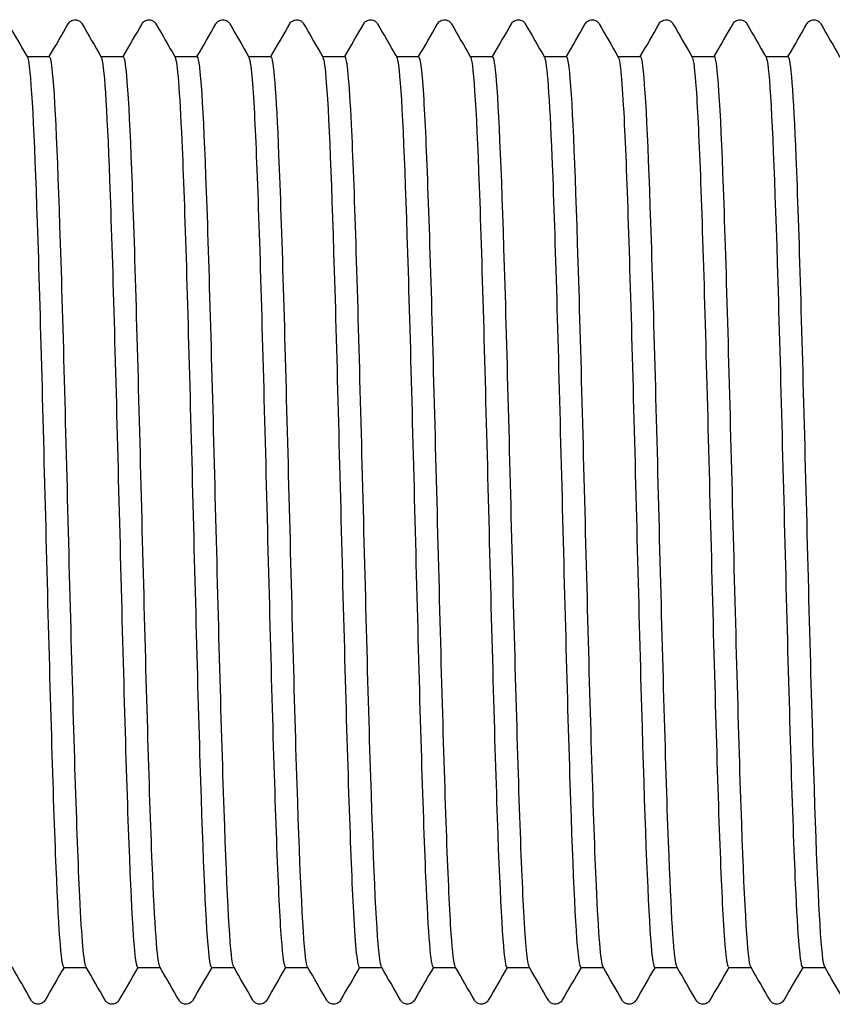
# Model space of a CAD drawing. Units: millimetres. Extents: x 56 to 2278, y 56 to 3244.
# Drawn here: x 1138 to 1155, y 646 to 666 of the extents above; entities that cross this region are included whole.
import ezdxf

# ---------------------------------------------------------------- set-up
doc = ezdxf.new("R2010")
doc.units = ezdxf.units.MM
doc.header["$LTSCALE"] = 11.111111
doc.layers.add('Visible (ISO)', color=7, linetype='Continuous', lineweight=25)

msp = doc.modelspace()

# ---------------------------------------------------------------- linework, layer by layer
at = {"layer": 'Visible (ISO)'}
for p, q in [((1138.39, 664.885), (1138.845, 664.885)), ((1139.89, 664.885), (1140.345, 664.885)), ((1141.39, 664.885), (1141.845, 664.885)), ((1142.89, 664.885), (1143.345, 664.885)), ((1144.39, 664.885), (1144.845, 664.885)), ((1145.89, 664.885), (1146.345, 664.885)), ((1147.39, 664.885), (1147.845, 664.885)), ((1148.89, 664.885), (1149.345, 664.885)), ((1150.39, 664.885), (1150.845, 664.885)), ((1151.89, 664.885), (1152.345, 664.885)), ((1153.39, 664.885), (1153.845, 664.885)), ((1139.135, 646.385), (1139.59, 646.385)), ((1140.635, 646.385), (1141.09, 646.385)), ((1142.135, 646.385), (1142.59, 646.385)), ((1143.635, 646.385), (1144.09, 646.385)), ((1145.135, 646.385), (1145.59, 646.385)), ((1146.635, 646.385), (1147.09, 646.385)), ((1148.135, 646.385), (1148.59, 646.385)), ((1149.635, 646.385), (1150.09, 646.385)), ((1151.135, 646.385), (1151.59, 646.385)), ((1152.635, 646.385), (1153.09, 646.385)), ((1154.135, 646.385), (1154.59, 646.385))]:
    msp.add_line(p, q, dxfattribs=at)
for points, knots in [([(1139.225, 665.552), (1139.23, 665.561), (1139.237, 665.571), (1139.262, 665.599), (1139.286, 665.618), (1139.335, 665.633), (1139.352, 665.636), (1139.398, 665.634), (1139.426, 665.624), (1139.466, 665.6), (1139.479, 665.587), (1139.495, 665.567), (1139.501, 665.559), (1139.505, 665.552)], [0, 0, 0, 0, 0.01580339, 0.01580339, 0.03637591, 0.03637591, 0.04565489, 0.04565489, 0.06179639, 0.06179639, 0.07736124, 0.07736124, 0.08991801, 0.08991801, 0.08991801, 0.08991801]), ([(1140.725, 665.552), (1140.73, 665.561), (1140.737, 665.571), (1140.762, 665.599), (1140.786, 665.618), (1140.835, 665.633), (1140.852, 665.636), (1140.898, 665.634), (1140.926, 665.624), (1140.966, 665.6), (1140.979, 665.587), (1140.995, 665.567), (1141.001, 665.559), (1141.005, 665.552)], [0, 0, 0, 0, 0.01580339, 0.01580339, 0.03637591, 0.03637591, 0.04565489, 0.04565489, 0.06179639, 0.06179639, 0.07736124, 0.07736124, 0.08991801, 0.08991801, 0.08991801, 0.08991801]), ([(1142.225, 665.552), (1142.23, 665.561), (1142.237, 665.571), (1142.262, 665.599), (1142.286, 665.618), (1142.335, 665.633), (1142.352, 665.636), (1142.398, 665.634), (1142.426, 665.624), (1142.466, 665.6), (1142.479, 665.587), (1142.495, 665.567), (1142.501, 665.559), (1142.505, 665.552)], [0, 0, 0, 0, 0.01580339, 0.01580339, 0.03637591, 0.03637591, 0.04565489, 0.04565489, 0.06179639, 0.06179639, 0.07736124, 0.07736124, 0.08991801, 0.08991801, 0.08991801, 0.08991801]), ([(1143.725, 665.552), (1143.73, 665.561), (1143.737, 665.571), (1143.762, 665.599), (1143.786, 665.618), (1143.835, 665.633), (1143.852, 665.636), (1143.898, 665.634), (1143.926, 665.624), (1143.966, 665.6), (1143.979, 665.587), (1143.995, 665.567), (1144.001, 665.559), (1144.005, 665.552)], [0, 0, 0, 0, 0.01580339, 0.01580339, 0.03637591, 0.03637591, 0.04565489, 0.04565489, 0.06179639, 0.06179639, 0.07736124, 0.07736124, 0.08991801, 0.08991801, 0.08991801, 0.08991801]), ([(1145.225, 665.552), (1145.23, 665.561), (1145.237, 665.571), (1145.262, 665.599), (1145.286, 665.618), (1145.335, 665.633), (1145.352, 665.636), (1145.398, 665.634), (1145.426, 665.624), (1145.466, 665.6), (1145.479, 665.587), (1145.495, 665.567), (1145.501, 665.559), (1145.505, 665.552)], [0, 0, 0, 0, 0.01580339, 0.01580339, 0.03637591, 0.03637591, 0.04565489, 0.04565489, 0.06179639, 0.06179639, 0.07736124, 0.07736124, 0.08991801, 0.08991801, 0.08991801, 0.08991801]), ([(1146.725, 665.552), (1146.73, 665.561), (1146.737, 665.571), (1146.762, 665.599), (1146.786, 665.618), (1146.835, 665.633), (1146.852, 665.636), (1146.898, 665.634), (1146.926, 665.624), (1146.966, 665.6), (1146.979, 665.587), (1146.995, 665.567), (1147.001, 665.559), (1147.005, 665.552)], [0, 0, 0, 0, 0.01580339, 0.01580339, 0.03637591, 0.03637591, 0.04565489, 0.04565489, 0.06179639, 0.06179639, 0.07736124, 0.07736124, 0.08991801, 0.08991801, 0.08991801, 0.08991801]), ([(1148.225, 665.552), (1148.23, 665.561), (1148.237, 665.571), (1148.262, 665.599), (1148.286, 665.618), (1148.335, 665.633), (1148.352, 665.636), (1148.398, 665.634), (1148.426, 665.624), (1148.466, 665.6), (1148.479, 665.587), (1148.495, 665.567), (1148.501, 665.559), (1148.505, 665.552)], [0, 0, 0, 0, 0.01580339, 0.01580339, 0.03637591, 0.03637591, 0.04565489, 0.04565489, 0.06179639, 0.06179639, 0.07736124, 0.07736124, 0.08991801, 0.08991801, 0.08991801, 0.08991801]), ([(1149.725, 665.552), (1149.73, 665.561), (1149.737, 665.571), (1149.762, 665.599), (1149.786, 665.618), (1149.835, 665.633), (1149.852, 665.636), (1149.898, 665.634), (1149.926, 665.624), (1149.966, 665.6), (1149.979, 665.587), (1149.995, 665.567), (1150.001, 665.559), (1150.005, 665.552)], [0, 0, 0, 0, 0.01580339, 0.01580339, 0.03637591, 0.03637591, 0.04565489, 0.04565489, 0.06179639, 0.06179639, 0.07736124, 0.07736124, 0.08991801, 0.08991801, 0.08991801, 0.08991801]), ([(1151.225, 665.552), (1151.23, 665.561), (1151.237, 665.571), (1151.262, 665.599), (1151.286, 665.618), (1151.335, 665.633), (1151.352, 665.636), (1151.398, 665.634), (1151.426, 665.624), (1151.466, 665.6), (1151.479, 665.587), (1151.495, 665.567), (1151.501, 665.559), (1151.505, 665.552)], [0, 0, 0, 0, 0.01580339, 0.01580339, 0.03637591, 0.03637591, 0.04565489, 0.04565489, 0.06179639, 0.06179639, 0.07736124, 0.07736124, 0.08991801, 0.08991801, 0.08991801, 0.08991801]), ([(1152.725, 665.552), (1152.73, 665.561), (1152.737, 665.571), (1152.762, 665.599), (1152.786, 665.618), (1152.835, 665.633), (1152.852, 665.636), (1152.898, 665.634), (1152.926, 665.624), (1152.966, 665.6), (1152.979, 665.587), (1152.995, 665.567), (1153.001, 665.559), (1153.005, 665.552)], [0, 0, 0, 0, 0.01580339, 0.01580339, 0.03637591, 0.03637591, 0.04565489, 0.04565489, 0.06179639, 0.06179639, 0.07736124, 0.07736124, 0.08991801, 0.08991801, 0.08991801, 0.08991801]), ([(1154.225, 665.552), (1154.23, 665.561), (1154.237, 665.571), (1154.262, 665.599), (1154.286, 665.618), (1154.335, 665.633), (1154.352, 665.636), (1154.398, 665.634), (1154.426, 665.624), (1154.466, 665.6), (1154.479, 665.587), (1154.495, 665.567), (1154.501, 665.559), (1154.505, 665.552)], [0, 0, 0, 0, 0.01580339, 0.01580339, 0.03637591, 0.03637591, 0.04565489, 0.04565489, 0.06179639, 0.06179639, 0.07736124, 0.07736124, 0.08991801, 0.08991801, 0.08991801, 0.08991801]), ([(1138.395, 664.875), (1138.401, 664.866), (1138.406, 664.849), (1138.412, 664.824), (1138.473, 664.551), (1138.534, 663.332), (1138.596, 661.499), (1138.657, 659.665), (1138.718, 657.238), (1138.779, 654.876), (1138.84, 652.513), (1138.902, 650.243), (1138.963, 648.68), (1139.02, 647.217), (1139.077, 646.39), (1139.135, 646.386)], [304.77916, 304.77916, 304.77916, 304.77916, 304.849886, 304.849886, 304.849886, 305.618698, 305.618698, 305.618698, 306.387477, 306.387477, 306.387477, 307.156223, 307.156223, 307.156223, 307.87608, 307.87608, 307.87608, 307.87608]), ([(1139.585, 646.401), (1139.543, 646.477), (1139.502, 646.966), (1139.46, 647.827), (1139.399, 649.1), (1139.338, 651.173), (1139.276, 653.481), (1139.215, 655.789), (1139.154, 658.307), (1139.093, 660.349), (1139.031, 662.391), (1138.97, 663.934), (1138.909, 664.559), (1138.888, 664.775), (1138.867, 664.88), (1138.845, 664.878)], [-314.114593, -314.114593, -314.114593, -314.114593, -313.59331, -313.59331, -313.59331, -312.823531, -312.823531, -312.823531, -312.053788, -312.053788, -312.053788, -311.28408, -311.28408, -311.28408, -311.017673, -311.017673, -311.017673, -311.017673]), ([(1139.895, 664.875), (1139.952, 664.773), (1140.008, 663.875), (1140.065, 662.377), (1140.126, 660.754), (1140.187, 658.447), (1140.248, 656.08), (1140.309, 653.713), (1140.37, 651.314), (1140.432, 649.533), (1140.493, 647.752), (1140.554, 646.61), (1140.615, 646.416), (1140.622, 646.396), (1140.628, 646.386), (1140.635, 646.386)], [311.062345, 311.062345, 311.062345, 311.062345, 311.77188, 311.77188, 311.77188, 312.540397, 312.540397, 312.540397, 313.308881, 313.308881, 313.308881, 314.077333, 314.077333, 314.077333, 314.159265, 314.159265, 314.159265, 314.159265]), ([(1141.085, 646.397), (1141.033, 646.492), (1140.982, 647.234), (1140.931, 648.499), (1140.869, 650.01), (1140.808, 652.25), (1140.747, 654.609), (1140.686, 656.969), (1140.624, 659.421), (1140.563, 661.299), (1140.502, 663.176), (1140.44, 664.456), (1140.379, 664.792), (1140.368, 664.854), (1140.357, 664.884), (1140.345, 664.882)], [-320.397778, -320.397778, -320.397778, -320.397778, -319.752842, -319.752842, -319.752842, -318.982773, -318.982773, -318.982773, -318.212741, -318.212741, -318.212741, -317.442745, -317.442745, -317.442745, -317.300858, -317.300858, -317.300858, -317.300858]), ([(1141.395, 664.871), (1141.441, 664.786), (1141.487, 664.198), (1141.532, 663.173), (1141.593, 661.8), (1141.654, 659.659), (1141.716, 657.33), (1141.777, 655.002), (1141.838, 652.512), (1141.899, 650.535), (1141.96, 648.559), (1142.021, 647.119), (1142.082, 646.605), (1142.1, 646.459), (1142.117, 646.388), (1142.135, 646.391)], [317.345531, 317.345531, 317.345531, 317.345531, 317.919112, 317.919112, 317.919112, 318.687372, 318.687372, 318.687372, 319.455601, 319.455601, 319.455601, 320.223798, 320.223798, 320.223798, 320.442451, 320.442451, 320.442451, 320.442451]), ([(1142.585, 646.394), (1142.524, 646.5), (1142.463, 647.551), (1142.402, 649.263), (1142.34, 650.985), (1142.279, 653.357), (1142.218, 655.732), (1142.157, 658.107), (1142.095, 660.459), (1142.034, 662.146), (1141.973, 663.833), (1141.911, 664.837), (1141.85, 664.883), (1141.848, 664.885), (1141.847, 664.885), (1141.845, 664.885)], [-326.680963, -326.680963, -326.680963, -326.680963, -325.914717, -325.914717, -325.914717, -325.144353, -325.144353, -325.144353, -324.374026, -324.374026, -324.374026, -323.603736, -323.603736, -323.603736, -323.584043, -323.584043, -323.584043, -323.584043]), ([(1142.895, 664.868), (1142.93, 664.806), (1142.965, 664.459), (1142.999, 663.839), (1143.06, 662.745), (1143.121, 660.813), (1143.183, 658.567), (1143.244, 656.321), (1143.305, 653.786), (1143.366, 651.65), (1143.427, 649.513), (1143.488, 647.798), (1143.549, 646.97), (1143.578, 646.584), (1143.606, 646.393), (1143.635, 646.393)], [323.628716, 323.628716, 323.628716, 323.628716, 324.064314, 324.064314, 324.064314, 324.832323, 324.832323, 324.832323, 325.600302, 325.600302, 325.600302, 326.36825, 326.36825, 326.36825, 326.725636, 326.725636, 326.725636, 326.725636]), ([(1144.085, 646.397), (1144.076, 646.411), (1144.066, 646.446), (1144.057, 646.502), (1143.996, 646.879), (1143.935, 648.199), (1143.873, 650.104), (1143.812, 652.009), (1143.751, 654.475), (1143.689, 656.832), (1143.628, 659.188), (1143.567, 661.406), (1143.505, 662.883), (1143.452, 664.167), (1143.399, 664.877), (1143.345, 664.884)], [-332.964149, -332.964149, -332.964149, -332.964149, -332.849689, -332.849689, -332.849689, -332.078985, -332.078985, -332.078985, -331.308319, -331.308319, -331.308319, -330.537691, -330.537691, -330.537691, -329.867229, -329.867229, -329.867229, -329.867229]), ([(1144.395, 664.869), (1144.419, 664.83), (1144.442, 664.659), (1144.466, 664.355), (1144.527, 663.565), (1144.588, 661.883), (1144.649, 659.764), (1144.71, 657.646), (1144.771, 655.115), (1144.832, 652.857), (1144.893, 650.6), (1144.955, 648.64), (1145.016, 647.509), (1145.055, 646.775), (1145.095, 646.396), (1145.135, 646.392)], [329.911901, 329.911901, 329.911901, 329.911901, 330.207532, 330.207532, 330.207532, 330.975297, 330.975297, 330.975297, 331.743032, 331.743032, 331.743032, 332.510736, 332.510736, 332.510736, 333.008821, 333.008821, 333.008821, 333.008821]), ([(1145.585, 646.4), (1145.566, 646.43), (1145.548, 646.54), (1145.53, 646.733), (1145.468, 647.38), (1145.407, 648.945), (1145.346, 651.003), (1145.284, 653.061), (1145.223, 655.587), (1145.161, 657.892), (1145.1, 660.197), (1145.039, 662.255), (1144.977, 663.505), (1144.933, 664.401), (1144.889, 664.874), (1144.845, 664.88)], [-339.247334, -339.247334, -339.247334, -339.247334, -339.016705, -339.016705, -339.016705, -338.245693, -338.245693, -338.245693, -337.474719, -337.474719, -337.474719, -336.703785, -336.703785, -336.703785, -336.150414, -336.150414, -336.150414, -336.150414]), ([(1145.895, 664.873), (1145.907, 664.853), (1145.92, 664.797), (1145.932, 664.704), (1145.993, 664.237), (1146.054, 662.842), (1146.115, 660.895), (1146.176, 658.949), (1146.237, 656.473), (1146.298, 654.138), (1146.359, 651.802), (1146.421, 649.634), (1146.482, 648.22), (1146.533, 647.039), (1146.584, 646.394), (1146.635, 646.388)], [336.195087, 336.195087, 336.195087, 336.195087, 336.348813, 336.348813, 336.348813, 337.116339, 337.116339, 337.116339, 337.883836, 337.883836, 337.883836, 338.651303, 338.651303, 338.651303, 339.292007, 339.292007, 339.292007, 339.292007]), ([(1147.085, 646.403), (1147.057, 646.449), (1147.03, 646.674), (1147.002, 647.076), (1146.941, 647.978), (1146.88, 649.763), (1146.818, 651.944), (1146.757, 654.124), (1146.696, 656.676), (1146.634, 658.901), (1146.573, 661.125), (1146.511, 662.999), (1146.45, 664.009), (1146.415, 664.584), (1146.38, 664.875), (1146.345, 664.877)], [-345.530519, -345.530519, -345.530519, -345.530519, -345.186216, -345.186216, -345.186216, -344.414889, -344.414889, -344.414889, -343.643602, -343.643602, -343.643602, -342.872354, -342.872354, -342.872354, -342.433599, -342.433599, -342.433599, -342.433599]), ([(1147.395, 664.876), (1147.396, 664.875), (1147.397, 664.873), (1147.398, 664.871), (1147.459, 664.742), (1147.52, 663.666), (1147.581, 661.933), (1147.642, 660.2), (1147.703, 657.831), (1147.764, 655.465), (1147.825, 653.1), (1147.886, 650.766), (1147.947, 649.093), (1148.008, 647.421), (1148.069, 646.429), (1148.13, 646.387), (1148.132, 646.386), (1148.133, 646.385), (1148.135, 646.385)], [342.478272, 342.478272, 342.478272, 342.478272, 342.488203, 342.488203, 342.488203, 343.255496, 343.255496, 343.255496, 344.02276, 344.02276, 344.02276, 344.789996, 344.789996, 344.789996, 345.557204, 345.557204, 345.557204, 345.575192, 345.575192, 345.575192, 345.575192]), ([(1148.585, 646.402), (1148.548, 646.467), (1148.512, 646.845), (1148.476, 647.518), (1148.415, 648.659), (1148.353, 650.636), (1148.292, 652.91), (1148.23, 655.184), (1148.169, 657.727), (1148.108, 659.846), (1148.046, 661.964), (1147.985, 663.633), (1147.923, 664.396), (1147.897, 664.719), (1147.871, 664.879), (1147.845, 664.877)], [-351.813705, -351.813705, -351.813705, -351.813705, -351.358271, -351.358271, -351.358271, -350.586623, -350.586623, -350.586623, -349.815016, -349.815016, -349.815016, -349.043449, -349.043449, -349.043449, -348.716785, -348.716785, -348.716785, -348.716785]), ([(1148.895, 664.873), (1148.945, 664.78), (1148.996, 664.069), (1149.046, 662.851), (1149.107, 661.371), (1149.168, 659.159), (1149.229, 656.813), (1149.29, 654.468), (1149.351, 652.014), (1149.412, 650.116), (1149.473, 648.219), (1149.534, 646.897), (1149.595, 646.51), (1149.608, 646.427), (1149.621, 646.387), (1149.635, 646.389)], [348.761457, 348.761457, 348.761457, 348.761457, 349.392815, 349.392815, 349.392815, 350.159852, 350.159852, 350.159852, 350.926862, 350.926862, 350.926862, 351.693845, 351.693845, 351.693845, 351.858377, 351.858377, 351.858377, 351.858377]), ([(1150.085, 646.4), (1150.04, 646.483), (1149.995, 647.052), (1149.95, 648.046), (1149.889, 649.407), (1149.827, 651.549), (1149.766, 653.887), (1149.704, 656.224), (1149.643, 658.729), (1149.581, 660.718), (1149.52, 662.706), (1149.459, 664.155), (1149.397, 664.668), (1149.38, 664.812), (1149.363, 664.882), (1149.345, 664.88)], [-358.09689, -358.09689, -358.09689, -358.09689, -357.532917, -357.532917, -357.532917, -356.760943, -356.760943, -356.760943, -355.98901, -355.98901, -355.98901, -355.217118, -355.217118, -355.217118, -354.99997, -354.99997, -354.99997, -354.99997]), ([(1150.395, 664.869), (1150.434, 664.799), (1150.472, 664.376), (1150.511, 663.624), (1150.572, 662.432), (1150.633, 660.428), (1150.694, 658.152), (1150.755, 655.877), (1150.816, 653.357), (1150.877, 651.272), (1150.938, 649.188), (1150.999, 647.562), (1151.06, 646.834), (1151.085, 646.537), (1151.11, 646.391), (1151.135, 646.393)], [355.044642, 355.044642, 355.044642, 355.044642, 355.528341, 355.528341, 355.528341, 356.295158, 356.295158, 356.295158, 357.061948, 357.061948, 357.061948, 357.82871, 357.82871, 357.82871, 358.141563, 358.141563, 358.141563, 358.141563]), ([(1151.585, 646.396), (1151.531, 646.495), (1151.478, 647.294), (1151.425, 648.648), (1151.363, 650.208), (1151.302, 652.487), (1151.24, 654.86), (1151.179, 657.232), (1151.117, 659.672), (1151.056, 661.511), (1150.995, 663.35), (1150.933, 664.567), (1150.872, 664.829), (1150.863, 664.866), (1150.854, 664.884), (1150.845, 664.883)], [-364.380075, -364.380075, -364.380075, -364.380075, -363.710204, -363.710204, -363.710204, -362.937897, -362.937897, -362.937897, -362.165632, -362.165632, -362.165632, -361.393409, -361.393409, -361.393409, -361.283155, -361.283155, -361.283155, -361.283155]), ([(1151.895, 664.868), (1151.922, 664.823), (1151.948, 664.61), (1151.975, 664.229), (1152.036, 663.354), (1152.097, 661.604), (1152.158, 659.451), (1152.219, 657.298), (1152.28, 654.766), (1152.341, 652.539), (1152.402, 650.312), (1152.463, 648.414), (1152.524, 647.359), (1152.561, 646.721), (1152.598, 646.395), (1152.635, 646.393)], [361.327828, 361.327828, 361.327828, 361.327828, 361.66212, 361.66212, 361.66212, 362.428722, 362.428722, 362.428722, 363.195298, 363.195298, 363.195298, 363.961847, 363.961847, 363.961847, 364.424748, 364.424748, 364.424748, 364.424748]), ([(1153.085, 646.394), (1153.085, 646.394), (1153.085, 646.395), (1153.085, 646.395), (1153.023, 646.502), (1152.962, 647.571), (1152.9, 649.309), (1152.839, 651.048), (1152.777, 653.435), (1152.716, 655.816), (1152.654, 658.198), (1152.593, 660.547), (1152.531, 662.22), (1152.47, 663.893), (1152.408, 664.871), (1152.347, 664.885), (1152.346, 664.885), (1152.346, 664.885), (1152.345, 664.885)], [-370.663261, -370.663261, -370.663261, -370.663261, -370.662871, -370.662871, -370.662871, -369.890182, -369.890182, -369.890182, -369.117536, -369.117536, -369.117536, -368.344933, -368.344933, -368.344933, -367.572372, -367.572372, -367.572372, -367.56634, -367.56634, -367.56634, -367.56634]), ([(1153.395, 664.872), (1153.41, 664.848), (1153.424, 664.774), (1153.439, 664.646), (1153.5, 664.112), (1153.561, 662.659), (1153.622, 660.678), (1153.683, 658.697), (1153.744, 656.21), (1153.805, 653.89), (1153.866, 651.569), (1153.927, 649.441), (1153.988, 648.078), (1154.037, 646.985), (1154.086, 646.395), (1154.135, 646.388)], [367.611013, 367.611013, 367.611013, 367.611013, 367.794199, 367.794199, 367.794199, 368.560592, 368.560592, 368.560592, 369.326958, 369.326958, 369.326958, 370.093299, 370.093299, 370.093299, 370.707933, 370.707933, 370.707933, 370.707933]), ([(1154.585, 646.396), (1154.577, 646.409), (1154.569, 646.438), (1154.561, 646.482), (1154.499, 646.827), (1154.438, 648.124), (1154.376, 650.018), (1154.315, 651.912), (1154.253, 654.38), (1154.192, 656.746), (1154.13, 659.112), (1154.069, 661.349), (1154.007, 662.843), (1153.953, 664.152), (1153.899, 664.877), (1153.845, 664.884)], [-376.946446, -376.946446, -376.946446, -376.946446, -376.845935, -376.845935, -376.845935, -376.0729, -376.0729, -376.0729, -375.299909, -375.299909, -375.299909, -374.526961, -374.526961, -374.526961, -373.849526, -373.849526, -373.849526, -373.849526]), ([(1138.755, 645.719), (1138.749, 645.71), (1138.743, 645.699), (1138.717, 645.672), (1138.694, 645.652), (1138.645, 645.637), (1138.628, 645.635), (1138.582, 645.636), (1138.553, 645.646), (1138.514, 645.67), (1138.501, 645.683), (1138.485, 645.703), (1138.479, 645.711), (1138.475, 645.719)], [0, 0, 0, 0, 0.01580339, 0.01580339, 0.03637591, 0.03637591, 0.04565489, 0.04565489, 0.06179639, 0.06179639, 0.07736124, 0.07736124, 0.08991801, 0.08991801, 0.08991801, 0.08991801]), ([(1140.255, 645.719), (1140.249, 645.71), (1140.243, 645.699), (1140.217, 645.672), (1140.194, 645.652), (1140.145, 645.637), (1140.128, 645.635), (1140.082, 645.636), (1140.053, 645.646), (1140.014, 645.67), (1140.001, 645.683), (1139.985, 645.703), (1139.979, 645.711), (1139.975, 645.719)], [0, 0, 0, 0, 0.01580339, 0.01580339, 0.03637591, 0.03637591, 0.04565489, 0.04565489, 0.06179639, 0.06179639, 0.07736124, 0.07736124, 0.08991801, 0.08991801, 0.08991801, 0.08991801]), ([(1141.755, 645.719), (1141.749, 645.71), (1141.743, 645.699), (1141.717, 645.672), (1141.694, 645.652), (1141.645, 645.637), (1141.628, 645.635), (1141.582, 645.636), (1141.553, 645.646), (1141.514, 645.67), (1141.501, 645.683), (1141.485, 645.703), (1141.479, 645.711), (1141.475, 645.719)], [0, 0, 0, 0, 0.01580339, 0.01580339, 0.03637591, 0.03637591, 0.04565489, 0.04565489, 0.06179639, 0.06179639, 0.07736124, 0.07736124, 0.08991801, 0.08991801, 0.08991801, 0.08991801]), ([(1143.255, 645.719), (1143.249, 645.71), (1143.243, 645.699), (1143.217, 645.672), (1143.194, 645.652), (1143.145, 645.637), (1143.128, 645.635), (1143.082, 645.636), (1143.053, 645.646), (1143.014, 645.67), (1143.001, 645.683), (1142.985, 645.703), (1142.979, 645.711), (1142.975, 645.719)], [0, 0, 0, 0, 0.01580339, 0.01580339, 0.03637591, 0.03637591, 0.04565489, 0.04565489, 0.06179639, 0.06179639, 0.07736124, 0.07736124, 0.08991801, 0.08991801, 0.08991801, 0.08991801]), ([(1144.755, 645.719), (1144.749, 645.71), (1144.743, 645.699), (1144.717, 645.672), (1144.694, 645.652), (1144.645, 645.637), (1144.628, 645.635), (1144.582, 645.636), (1144.553, 645.646), (1144.514, 645.67), (1144.501, 645.683), (1144.485, 645.703), (1144.479, 645.711), (1144.475, 645.719)], [0, 0, 0, 0, 0.01580339, 0.01580339, 0.03637591, 0.03637591, 0.04565489, 0.04565489, 0.06179639, 0.06179639, 0.07736124, 0.07736124, 0.08991801, 0.08991801, 0.08991801, 0.08991801]), ([(1146.255, 645.719), (1146.249, 645.71), (1146.243, 645.699), (1146.217, 645.672), (1146.194, 645.652), (1146.145, 645.637), (1146.128, 645.635), (1146.082, 645.636), (1146.053, 645.646), (1146.014, 645.67), (1146.001, 645.683), (1145.985, 645.703), (1145.979, 645.711), (1145.975, 645.719)], [0, 0, 0, 0, 0.01580339, 0.01580339, 0.03637591, 0.03637591, 0.04565489, 0.04565489, 0.06179639, 0.06179639, 0.07736124, 0.07736124, 0.08991801, 0.08991801, 0.08991801, 0.08991801]), ([(1147.755, 645.719), (1147.749, 645.71), (1147.743, 645.699), (1147.717, 645.672), (1147.694, 645.652), (1147.645, 645.637), (1147.628, 645.635), (1147.582, 645.636), (1147.553, 645.646), (1147.514, 645.67), (1147.501, 645.683), (1147.485, 645.703), (1147.479, 645.711), (1147.475, 645.719)], [0, 0, 0, 0, 0.01580339, 0.01580339, 0.03637591, 0.03637591, 0.04565489, 0.04565489, 0.06179639, 0.06179639, 0.07736124, 0.07736124, 0.08991801, 0.08991801, 0.08991801, 0.08991801]), ([(1149.255, 645.719), (1149.249, 645.71), (1149.243, 645.699), (1149.217, 645.672), (1149.194, 645.652), (1149.145, 645.637), (1149.128, 645.635), (1149.082, 645.636), (1149.053, 645.646), (1149.014, 645.67), (1149.001, 645.683), (1148.985, 645.703), (1148.979, 645.711), (1148.975, 645.719)], [0, 0, 0, 0, 0.01580339, 0.01580339, 0.03637591, 0.03637591, 0.04565489, 0.04565489, 0.06179639, 0.06179639, 0.07736124, 0.07736124, 0.08991801, 0.08991801, 0.08991801, 0.08991801]), ([(1150.755, 645.719), (1150.749, 645.71), (1150.743, 645.699), (1150.717, 645.672), (1150.694, 645.652), (1150.645, 645.637), (1150.628, 645.635), (1150.582, 645.636), (1150.553, 645.646), (1150.514, 645.67), (1150.501, 645.683), (1150.485, 645.703), (1150.479, 645.711), (1150.475, 645.719)], [0, 0, 0, 0, 0.01580339, 0.01580339, 0.03637591, 0.03637591, 0.04565489, 0.04565489, 0.06179639, 0.06179639, 0.07736124, 0.07736124, 0.08991801, 0.08991801, 0.08991801, 0.08991801]), ([(1152.255, 645.719), (1152.249, 645.71), (1152.243, 645.699), (1152.217, 645.672), (1152.194, 645.652), (1152.145, 645.637), (1152.128, 645.635), (1152.082, 645.636), (1152.053, 645.646), (1152.014, 645.67), (1152.001, 645.683), (1151.985, 645.703), (1151.979, 645.711), (1151.975, 645.719)], [0, 0, 0, 0, 0.01580339, 0.01580339, 0.03637591, 0.03637591, 0.04565489, 0.04565489, 0.06179639, 0.06179639, 0.07736124, 0.07736124, 0.08991801, 0.08991801, 0.08991801, 0.08991801]), ([(1153.755, 645.719), (1153.749, 645.71), (1153.743, 645.699), (1153.717, 645.672), (1153.694, 645.652), (1153.645, 645.637), (1153.628, 645.635), (1153.582, 645.636), (1153.553, 645.646), (1153.514, 645.67), (1153.501, 645.683), (1153.485, 645.703), (1153.479, 645.711), (1153.475, 645.719)], [0, 0, 0, 0, 0.01580339, 0.01580339, 0.03637591, 0.03637591, 0.04565489, 0.04565489, 0.06179639, 0.06179639, 0.07736124, 0.07736124, 0.08991801, 0.08991801, 0.08991801, 0.08991801])]:
    msp.add_open_spline(points, degree=3, knots=knots, dxfattribs=at)
for points in [[(1138.005, 665.552), (1138.135, 665.326), (1138.265, 665.101), (1138.395, 664.876)], [(1138.84, 664.885), (1138.968, 665.107), (1139.097, 665.329), (1139.225, 665.552)], [(1139.505, 665.552), (1139.635, 665.326), (1139.765, 665.101), (1139.895, 664.876)], [(1140.34, 664.885), (1140.468, 665.107), (1140.597, 665.329), (1140.725, 665.552)], [(1141.005, 665.552), (1141.135, 665.326), (1141.265, 665.101), (1141.395, 664.876)], [(1141.84, 664.885), (1141.968, 665.107), (1142.097, 665.329), (1142.225, 665.552)], [(1142.505, 665.552), (1142.635, 665.326), (1142.765, 665.101), (1142.895, 664.876)], [(1143.34, 664.885), (1143.468, 665.107), (1143.597, 665.329), (1143.725, 665.552)], [(1144.005, 665.552), (1144.135, 665.326), (1144.265, 665.101), (1144.395, 664.876)], [(1144.84, 664.885), (1144.968, 665.107), (1145.097, 665.329), (1145.225, 665.552)], [(1145.505, 665.552), (1145.635, 665.326), (1145.765, 665.101), (1145.895, 664.876)], [(1146.34, 664.885), (1146.468, 665.107), (1146.597, 665.329), (1146.725, 665.552)], [(1147.005, 665.552), (1147.135, 665.326), (1147.265, 665.101), (1147.395, 664.876)], [(1147.84, 664.885), (1147.968, 665.107), (1148.097, 665.329), (1148.225, 665.552)], [(1148.505, 665.552), (1148.635, 665.326), (1148.765, 665.101), (1148.895, 664.876)], [(1149.34, 664.885), (1149.468, 665.107), (1149.597, 665.329), (1149.725, 665.552)], [(1150.005, 665.552), (1150.135, 665.326), (1150.265, 665.101), (1150.395, 664.876)], [(1150.84, 664.885), (1150.968, 665.107), (1151.097, 665.329), (1151.225, 665.552)], [(1151.505, 665.552), (1151.635, 665.326), (1151.765, 665.101), (1151.895, 664.876)], [(1152.34, 664.885), (1152.468, 665.107), (1152.597, 665.329), (1152.725, 665.552)], [(1153.005, 665.552), (1153.135, 665.326), (1153.265, 665.101), (1153.395, 664.876)], [(1153.84, 664.885), (1153.968, 665.107), (1154.097, 665.329), (1154.225, 665.552)], [(1154.505, 665.552), (1154.635, 665.326), (1154.765, 665.101), (1154.895, 664.876)], [(1138.475, 645.719), (1138.345, 645.944), (1138.215, 646.169), (1138.085, 646.394)], [(1139.14, 646.385), (1139.012, 646.163), (1138.883, 645.941), (1138.755, 645.719)], [(1139.975, 645.719), (1139.845, 645.944), (1139.715, 646.169), (1139.585, 646.394)], [(1140.64, 646.385), (1140.512, 646.163), (1140.383, 645.941), (1140.255, 645.719)], [(1141.475, 645.719), (1141.345, 645.944), (1141.215, 646.169), (1141.085, 646.394)], [(1142.14, 646.385), (1142.012, 646.163), (1141.883, 645.941), (1141.755, 645.719)], [(1142.975, 645.719), (1142.845, 645.944), (1142.715, 646.169), (1142.585, 646.394)], [(1143.64, 646.385), (1143.512, 646.163), (1143.383, 645.941), (1143.255, 645.719)], [(1144.475, 645.719), (1144.345, 645.944), (1144.215, 646.169), (1144.085, 646.394)], [(1145.14, 646.385), (1145.012, 646.163), (1144.883, 645.941), (1144.755, 645.719)], [(1145.975, 645.719), (1145.845, 645.944), (1145.715, 646.169), (1145.585, 646.394)], [(1146.64, 646.385), (1146.512, 646.163), (1146.383, 645.941), (1146.255, 645.719)], [(1147.475, 645.719), (1147.345, 645.944), (1147.215, 646.169), (1147.085, 646.394)], [(1148.14, 646.385), (1148.012, 646.163), (1147.883, 645.941), (1147.755, 645.719)], [(1148.975, 645.719), (1148.845, 645.944), (1148.715, 646.169), (1148.585, 646.394)], [(1149.64, 646.385), (1149.512, 646.163), (1149.383, 645.941), (1149.255, 645.719)], [(1150.475, 645.719), (1150.345, 645.944), (1150.215, 646.169), (1150.085, 646.394)], [(1151.14, 646.385), (1151.012, 646.163), (1150.883, 645.941), (1150.755, 645.719)], [(1151.975, 645.719), (1151.845, 645.944), (1151.715, 646.169), (1151.585, 646.394)], [(1152.64, 646.385), (1152.512, 646.163), (1152.383, 645.941), (1152.255, 645.719)], [(1153.475, 645.719), (1153.345, 645.944), (1153.215, 646.169), (1153.085, 646.394)], [(1154.14, 646.385), (1154.012, 646.163), (1153.883, 645.941), (1153.755, 645.719)], [(1154.975, 645.719), (1154.845, 645.944), (1154.715, 646.169), (1154.585, 646.394)]]:
    msp.add_open_spline(points, degree=3, dxfattribs=at)

doc.saveas('drawing.dxf')
